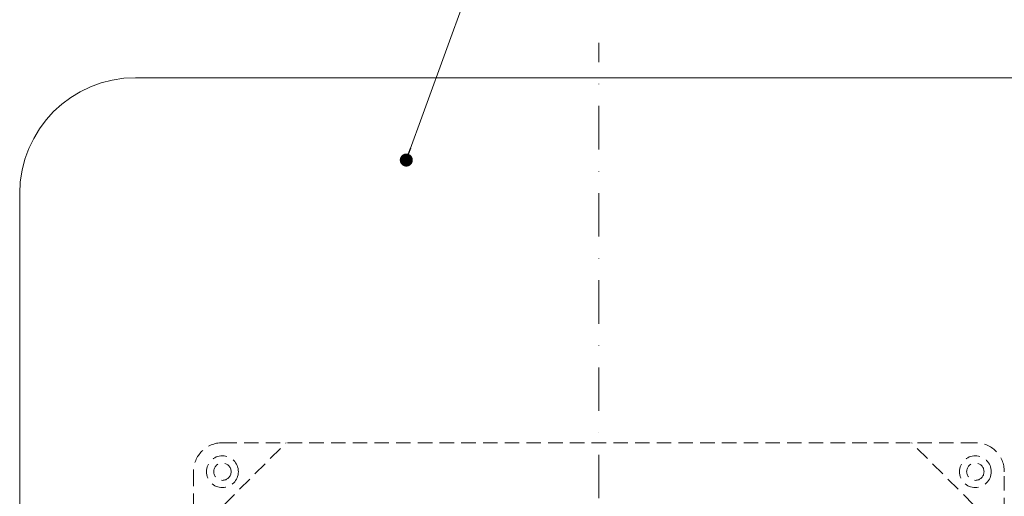
# Model space of a CAD drawing. Units: millimetres. Extents: x -4594 to 5968, y -367 to 18343.
# Drawn here: x 3563 to 3903, y 16891 to 17055 of the extents above; entities that cross this region are included whole.
import ezdxf

# ---------------------------------------------------------------- set-up
doc = ezdxf.new("R2010")
doc.units = ezdxf.units.MM
doc.linetypes.add('DASHDOT2', pattern=[0.5, 0.25, -0.125, 0, -0.125])
doc.linetypes.add('HIDDEN2', pattern=[0.1875, 0.125, -0.0625])
doc.layers.add('TOPWET_TENKOU', color=142, linetype='Continuous', lineweight=13)
doc.layers.add('TOPWET_ČEŠTINA', color=225, linetype='Continuous', lineweight=13)
doc.styles.add('REGULAR_ARIAL_NARROW', font='ARIALN.TTF')
doc.dimstyles.new('PŘESNÉ ISO-TW 1-3', dxfattribs={"dimscale": 3, "dimtxt": 2.2, "dimasz": 1.5, "dimexe": 1, "dimexo": 0, "dimgap": 0.75, "dimtad": 1, "dimdec": 4, "dimtxsty": 'REGULAR_ARIAL_NARROW', "dimblk": 'ARCHTICK', "dimcen": 0.5, "dimclrd": 256, "dimclre": 256, "dimclrt": 256, "dimadec": 0, "dimazin": 0, "dimtfac": 1, "dimtdec": 4, "dimtmove": 1, "dimatfit": 3, "dimldrblk": 'DOT', "dimfxl": 1, "dimtzin": 0, "dimlwd": -1, "dimlwe": -1, "dimarcsym": 0})

# ---------------------------------------------------------------- blocks, each defined once
blk = doc.blocks.new('_ArchTick')
at = {"color": 0, "linetype": 'ByBlock', "const_width": 0.15}
blk.add_lwpolyline([(-0.5, -0.5), (0.5, 0.5)], dxfattribs=at)
blk = doc.blocks.new('_Dot')
at = {"color": 0, "linetype": 'ByBlock', "lineweight": -2}
blk.add_line((-0.5, 0), (-1, 0), dxfattribs=at)
at = {"color": 0, "linetype": 'ByBlock', "const_width": 0.5}
blk.add_lwpolyline([(-0.25, 0, 1), (0.25, 0, 1)], format="xyb", close=True, dxfattribs=at)

msp = doc.modelspace()

# ---------------------------------------------------------------- linework, layer by layer
at = {"layer": 'TOPWET_TENKOU', "linetype": 'DASHDOT2', "ltscale": 60}
msp.add_lwpolyline([(3763.3883, 16709.49563), (3763.3883, 17047.23074)], dxfattribs=at)
at = {"layer": 'TOPWET_TENKOU', "ltscale": 40}
msp.add_lwpolyline([(3726.28035, 16735.23074), (3563.3883, 16735.23074), (3563.3883, 16995.23074, -0.414213562), (3603.3883, 17035.23074), (3923.3883, 17035.23074, -0.414213562), (3963.3883, 16995.23074), (3963.3883, 16735.23074), (3800.49625, 16735.23074)], format="xyb", dxfattribs=at)
at = {"layer": 'TOPWET_TENKOU', "linetype": 'HIDDEN2', "ltscale": 40}
for points in [[(3623.3883, 16877.2285), (3655.39054, 16909.23074)], [(3903.3883, 16877.2285), (3871.38606, 16909.23074)]]:
    msp.add_lwpolyline(points, dxfattribs=at)
msp.add_lwpolyline([(3903.3883, 16735.23074), (3903.3883, 16899.23074, 0.414213562), (3893.3883, 16909.23074), (3633.3883, 16909.23074, 0.414213562), (3623.3883, 16899.23074), (3623.3883, 16735.23074)], format="xyb", dxfattribs=at)
for centre, radius in [((3633.3883, 16899.23074), 5.50003), ((3633.3883, 16899.23074), 3), ((3893.3883, 16899.23074), 5.50003), ((3893.3883, 16899.23074), 3)]:
    msp.add_circle(centre, radius, dxfattribs=at)

# ---------------------------------------------------------------- leaders
at = {"layer": 'TOPWET_ČEŠTINA', "ltscale": 40}
msp.add_leader([(3696.89406, 17006.80549), (3825.83291, 17361.84165)], dimstyle='PŘESNÉ ISO-TW 1-3', dxfattribs=at)

doc.saveas('drawing.dxf')
